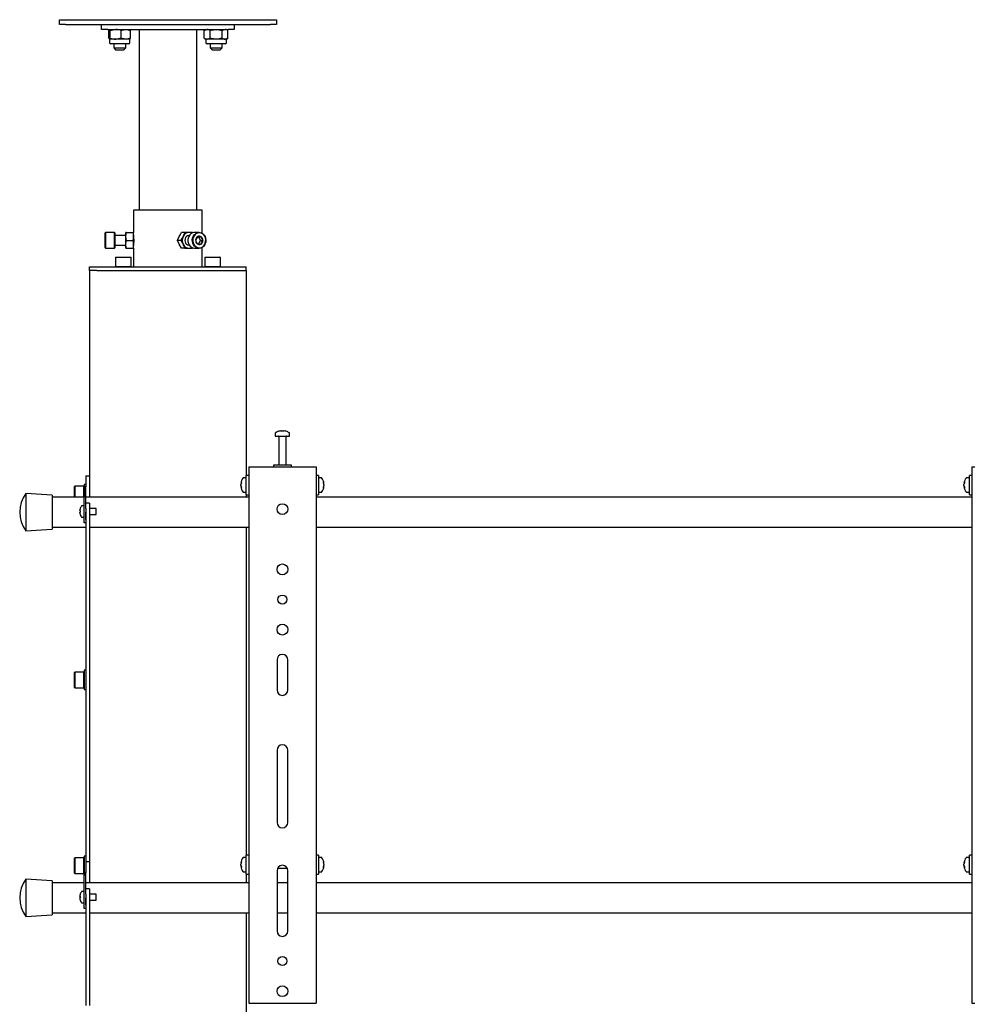
# Model space of a CAD drawing. Units: millimetres. Extents: x 0 to 420, y 0 to 297.
# Drawn here: x 267 to 293, y 219 to 246 of the extents above; entities that cross this region are included whole.
import ezdxf

# ---------------------------------------------------------------- set-up
doc = ezdxf.new("R2010")
doc.units = ezdxf.units.MM

msp = doc.modelspace()

# ---------------------------------------------------------------- linework, layer by layer
at = {"color": 7, "linetype": 'Continuous', "lineweight": 25}
for p, q in [((267.845, 245.7289), (267.845, 245.8622)), ((267.845, 245.8622), (268.0117, 245.8622)), ((268.0117, 245.7289), (267.845, 245.7289)), ((268.0117, 245.8622), (273.6783, 245.8622)), ((268.0117, 245.7289), (273.6783, 245.7289)), ((269.0117, 245.5956), (269.0117, 245.7289)), ((269.2146, 245.8656), (269.2146, 245.8622)), ((269.2146, 245.8656), (269.8088, 245.8656)), ((269.8088, 245.8622), (269.8088, 245.8656)), ((271.8812, 245.8656), (271.8812, 245.8622)), ((271.8812, 245.8656), (272.4754, 245.8656)), ((272.4754, 245.8622), (272.4754, 245.8656)), ((272.6783, 245.7289), (272.6783, 245.5956)), ((273.6783, 245.8622), (273.845, 245.8622)), ((273.845, 245.7289), (273.6783, 245.7289)), ((273.845, 245.8622), (273.845, 245.7289)), ((269.1783, 245.5956), (269.0117, 245.5956)), ((269.1783, 245.5956), (272.5117, 245.5956)), ((269.2108, 245.3542), (269.2108, 245.5703)), ((269.2499, 245.3542), (269.2499, 245.5703)), ((269.5508, 245.3542), (269.5508, 245.5703)), ((269.8125, 245.3542), (269.8125, 245.5703)), ((270.045, 245.5956), (270.045, 240.5956)), ((271.645, 240.5956), (271.645, 245.5956)), ((271.895, 245.5956), (271.8512, 245.5703)), ((271.8512, 245.3542), (271.8512, 245.5703)), ((272.0148, 245.3542), (272.0148, 245.5703)), ((272.3419, 245.3542), (272.3419, 245.5703)), ((272.5055, 245.5703), (272.4617, 245.5956)), ((272.5055, 245.3542), (272.5055, 245.5703)), ((272.6783, 245.5956), (272.5117, 245.5956)), ((269.2283, 245.3289), (269.2283, 245.2322)), ((269.4004, 245.3289), (269.2304, 245.3289)), ((269.7617, 245.1989), (269.2617, 245.1989)), ((269.345, 245.1989), (269.345, 245.0856)), ((269.6817, 245.3289), (269.4004, 245.3289)), ((269.6783, 245.0856), (269.6783, 245.1989)), ((269.795, 245.3289), (269.6817, 245.3289)), ((269.795, 245.2322), (269.795, 245.3289)), ((271.8512, 245.3542), (271.895, 245.3289)), ((271.895, 245.3289), (271.895, 245.2322)), ((271.933, 245.3289), (271.895, 245.3289)), ((272.4283, 245.1989), (271.9283, 245.1989)), ((272.1783, 245.3289), (271.933, 245.3289)), ((272.0117, 245.1989), (272.0117, 245.0856)), ((272.4237, 245.3289), (272.1783, 245.3289)), ((272.345, 245.0856), (272.345, 245.1989)), ((272.4617, 245.3289), (272.4237, 245.3289)), ((272.4617, 245.3289), (272.5055, 245.3542)), ((272.4617, 245.2322), (272.4617, 245.3289)), ((269.345, 245.0856), (269.3983, 245.0322)), ((269.345, 245.0856), (269.6783, 245.0856)), ((269.3983, 245.0322), (269.625, 245.0322)), ((269.625, 245.0322), (269.6783, 245.0856)), ((272.0117, 245.0856), (272.065, 245.0322)), ((272.0117, 245.0856), (272.345, 245.0856)), ((272.065, 245.0322), (272.2917, 245.0322)), ((272.2917, 245.0322), (272.345, 245.0856)), ((269.895, 240.5956), (269.895, 239.9789)), ((271.795, 240.5956), (269.895, 240.5956)), ((271.795, 239.9534), (271.795, 240.5956)), ((269.1217, 239.9789), (269.1117, 239.9689)), ((269.1117, 239.5908), (269.1117, 239.9689)), ((269.3683, 239.9789), (269.1217, 239.9789)), ((269.1217, 239.9789), (269.1217, 239.5825)), ((269.3783, 239.9689), (269.3683, 239.9789)), ((269.3683, 239.5825), (269.3683, 239.9789)), ((269.3783, 239.9689), (269.3783, 239.5908)), ((269.6977, 239.9789), (269.6783, 239.9789)), ((269.6783, 239.8706), (269.6783, 239.9789)), ((269.6977, 239.9789), (269.8756, 239.9789)), ((269.8756, 239.9789), (269.895, 239.8706)), ((269.895, 239.9789), (269.8756, 239.9789)), ((269.895, 239.8706), (269.895, 239.9789)), ((271.3103, 239.9789), (271.2213, 239.9789)), ((271.4283, 239.9789), (271.3103, 239.9789)), ((271.527, 239.9789), (271.4283, 239.9789)), ((271.5341, 239.967), (271.527, 239.9789)), ((271.7067, 239.9789), (271.5833, 239.9789)), ((269.6783, 239.8956), (269.3783, 239.8956)), ((269.6977, 239.7622), (269.6783, 239.8706)), ((269.6783, 239.6539), (269.6783, 239.8706)), ((269.6783, 239.5456), (269.6783, 239.6539)), ((269.6977, 239.7622), (269.8756, 239.7622)), ((269.8987, 239.8956), (269.895, 239.8956)), ((269.895, 239.6539), (269.895, 239.8706)), ((269.895, 239.5456), (269.895, 239.6539)), ((271.202, 239.7622), (271.113, 239.7622)), ((271.2213, 239.5456), (271.1575, 239.6539)), ((271.202, 239.7622), (271.2658, 239.6539)), ((271.4354, 239.8956), (271.4283, 239.8956)), ((271.701, 239.8579), (271.6644, 239.8609)), ((271.6887, 239.6584), (271.7447, 239.754)), ((271.701, 239.8579), (271.7677, 239.8579)), ((271.7447, 239.754), (271.701, 239.8579)), ((271.7447, 239.754), (271.8114, 239.754)), ((269.1117, 239.5556), (269.1117, 239.5908)), ((269.1117, 239.5556), (269.1217, 239.5456)), ((269.1217, 239.5825), (269.1217, 239.5456)), ((269.1217, 239.5456), (269.3683, 239.5456)), ((269.3683, 239.5456), (269.3683, 239.5825)), ((269.3683, 239.5456), (269.3783, 239.5556)), ((269.3783, 239.6289), (269.6783, 239.6289)), ((269.3783, 239.5908), (269.3783, 239.5556)), ((269.6783, 239.5456), (269.6977, 239.5456)), ((269.6977, 239.5456), (269.8756, 239.5456)), ((269.8756, 239.5456), (269.895, 239.5456)), ((269.895, 239.6289), (269.8988, 239.6289)), ((269.895, 239.5456), (269.895, 239.0289)), ((271.3103, 239.5456), (271.2213, 239.5456)), ((271.3103, 239.5456), (271.4283, 239.5456)), ((271.4283, 239.6289), (271.4354, 239.6289)), ((271.4283, 239.5456), (271.527, 239.5456)), ((271.527, 239.5456), (271.5334, 239.5554)), ((271.5833, 239.5456), (271.7067, 239.5456)), ((271.795, 239.0289), (271.795, 239.5711)), ((269.405, 239.2956), (269.395, 239.2856)), ((269.395, 239.2856), (269.395, 239.0389)), ((269.8283, 239.2856), (269.395, 239.2856)), ((269.405, 239.2956), (269.8183, 239.2956)), ((269.8283, 239.2856), (269.8183, 239.2956)), ((269.8283, 239.0389), (269.8283, 239.2856)), ((271.8717, 239.2956), (271.8617, 239.2856)), ((271.8617, 239.2856), (271.8617, 239.0389)), ((272.295, 239.2856), (271.8617, 239.2856)), ((271.8717, 239.2956), (272.285, 239.2956)), ((272.295, 239.2856), (272.285, 239.2956)), ((272.295, 239.0389), (272.295, 239.2856)), ((268.6783, 238.9289), (268.6783, 239.0289)), ((268.6783, 239.0289), (268.8793, 239.0289)), ((268.6783, 238.9289), (268.6783, 233.2456)), ((268.8793, 238.9289), (268.6783, 238.9289)), ((268.8793, 239.0289), (272.8107, 239.0289)), ((268.8793, 238.9289), (272.8107, 238.9289)), ((269.395, 239.0389), (269.405, 239.0289)), ((269.395, 239.0389), (269.8283, 239.0389)), ((269.8183, 239.0289), (269.8283, 239.0389)), ((271.8617, 239.0389), (271.8717, 239.0289)), ((271.8617, 239.0389), (272.295, 239.0389)), ((272.285, 239.0289), (272.295, 239.0389)), ((272.8107, 239.0289), (273.0117, 239.0289)), ((272.8107, 238.9289), (273.0117, 238.9289)), ((273.0117, 238.9289), (273.0117, 239.0289)), ((273.0117, 238.9289), (273.0117, 233.2622)), ((273.965, 234.495), (273.9837, 234.495)), ((273.9925, 234.495), (273.9832, 234.495)), ((274.0308, 234.495), (274.0537, 234.495)), ((274.0584, 234.495), (274.0537, 234.495)), ((273.8117, 234.4231), (273.8117, 234.3456)), ((273.8117, 234.3456), (274.2107, 234.3456)), ((273.9117, 234.3372), (273.9117, 233.5456)), ((274.1117, 233.5456), (274.1117, 234.3372)), ((274.2107, 234.3456), (274.2117, 234.3456)), ((274.2117, 234.3456), (274.2117, 234.4231)), ((273.0783, 233.4956), (273.0783, 218.6622)), ((273.0783, 233.4956), (273.1617, 233.4956)), ((273.1617, 233.4956), (274.8617, 233.4956)), ((273.7617, 233.5456), (273.7617, 233.4956)), ((274.2617, 233.5456), (273.7617, 233.5456)), ((274.2617, 233.4956), (274.2617, 233.5456)), ((274.8617, 233.4956), (274.945, 233.4956)), ((274.945, 233.4956), (274.945, 218.6622)), ((293.0783, 233.4956), (293.0783, 218.6622)), ((293.0783, 233.4956), (293.1617, 233.4956)), ((268.5783, 233.2456), (268.6783, 233.2456)), ((268.5783, 233.2456), (268.5783, 233.0789)), ((268.6783, 233.2456), (268.6783, 233.0789)), ((273.0117, 233.1956), (272.9342, 233.1956)), ((273.0783, 233.2622), (273.0117, 233.2622)), ((273.0117, 232.7289), (273.0117, 233.2622)), ((275.0117, 233.2622), (274.945, 233.2622)), ((275.0117, 233.2622), (275.0117, 232.7289)), ((275.0892, 233.1956), (275.0117, 233.1956)), ((293.0117, 233.1956), (292.9342, 233.1956)), ((293.0783, 233.2622), (293.0117, 233.2622)), ((293.0117, 232.7289), (293.0117, 233.2622)), ((268.2683, 232.9622), (268.2583, 232.9522)), ((268.2583, 232.6622), (268.2583, 232.9522)), ((268.515, 232.9622), (268.2683, 232.9622)), ((268.2683, 232.9622), (268.2683, 232.6622)), ((268.525, 232.9522), (268.515, 232.9622)), ((268.515, 232.6622), (268.515, 232.9622)), ((268.5783, 233.0122), (268.525, 233.0122)), ((268.525, 233.0122), (268.525, 232.6622)), ((268.5783, 232.9456), (268.5283, 232.9456)), ((268.5283, 232.9274), (268.5283, 232.9456)), ((268.5283, 232.2456), (268.5283, 232.9274)), ((268.5783, 233.0789), (268.5783, 232.9456)), ((268.5783, 232.9274), (268.5783, 232.9456)), ((268.5783, 232.3456), (268.5783, 232.9274)), ((268.6783, 233.0789), (268.6783, 232.6622)), ((272.8622, 233.0441), (272.8622, 233.046)), ((272.8622, 232.9818), (272.8622, 233.0114)), ((272.8622, 232.9818), (272.8622, 232.9798)), ((272.8622, 232.9451), (272.8622, 232.9476)), ((275.1612, 233.046), (275.1612, 233.0441)), ((275.1612, 233.0114), (275.1612, 232.9818)), ((275.1612, 232.9798), (275.1612, 232.9818)), ((275.1612, 232.9476), (275.1612, 232.9451)), ((292.8622, 233.0441), (292.8622, 233.046)), ((292.8622, 232.9818), (292.8622, 233.0114)), ((292.8622, 232.9818), (292.8622, 232.9798)), ((292.8622, 232.9451), (292.8622, 232.9476)), ((267.645, 232.7122), (266.9117, 232.7622)), ((266.9117, 232.7622), (266.9117, 231.7289)), ((267.645, 232.7122), (267.645, 231.7789)), ((268.5283, 232.6622), (267.645, 232.6622)), ((273.0783, 232.6622), (268.5783, 232.6622)), ((272.9342, 232.7956), (273.0117, 232.7956)), ((273.0117, 232.7289), (273.0783, 232.7289)), ((273.0117, 232.7289), (273.0117, 232.6622)), ((274.945, 232.7289), (275.0117, 232.7289)), ((293.0783, 232.6622), (274.945, 232.6622)), ((275.0117, 232.7956), (275.0892, 232.7956)), ((292.9342, 232.7956), (293.0117, 232.7956)), ((293.0117, 232.7289), (293.0783, 232.7289)), ((268.4073, 232.2794), (268.4073, 232.2922)), ((268.4152, 232.3354), (268.4158, 232.3352)), ((268.5283, 232.4206), (268.4648, 232.4206)), ((268.6783, 232.4968), (268.5783, 232.4968)), ((268.5783, 232.3454), (268.5783, 232.2968)), ((268.5783, 232.2968), (268.5783, 230.1701)), ((268.6783, 232.4968), (268.6783, 232.2968)), ((268.8617, 232.3456), (268.6783, 232.3456)), ((268.6783, 232.2968), (268.6783, 230.1701)), ((268.8617, 232.1789), (268.8617, 232.3456)), ((268.4073, 232.2794), (268.4158, 232.2794)), ((268.4158, 232.2451), (268.4073, 232.2451)), ((268.4073, 232.2322), (268.4073, 232.2451)), ((268.4158, 232.1893), (268.4152, 232.189)), ((268.4648, 232.1039), (268.5283, 232.1039)), ((268.5283, 232.0456), (268.5283, 232.2456)), ((268.5283, 231.9456), (268.5283, 232.0456)), ((268.5783, 232.0456), (268.5783, 232.2456)), ((268.6783, 232.1789), (268.8617, 232.1789)), ((266.9117, 231.7289), (267.645, 231.7789)), ((267.645, 231.8289), (268.5783, 231.8289)), ((268.5783, 231.9456), (268.5283, 231.9456)), ((268.6783, 231.8289), (273.0783, 231.8289)), ((273.0117, 231.8289), (273.0117, 222.7622)), ((274.945, 231.8289), (293.0783, 231.8289)), ((268.5783, 230.1701), (268.5783, 229.5927)), ((268.6783, 230.1701), (268.6783, 229.5927)), ((268.5783, 229.5927), (268.5783, 228.438)), ((268.6783, 229.5927), (268.6783, 228.438)), ((268.5783, 228.438), (268.5783, 227.8607)), ((268.6783, 228.438), (268.6783, 227.8607)), ((273.8617, 228.1622), (273.8617, 227.3289)), ((274.1617, 227.3289), (274.1617, 228.1622)), ((268.2683, 227.8226), (268.2583, 227.8126)), ((268.2583, 227.3993), (268.2583, 227.8126)), ((268.515, 227.8226), (268.2683, 227.8226)), ((268.2683, 227.8226), (268.2683, 227.3893)), ((268.525, 227.8126), (268.515, 227.8226)), ((268.515, 227.3893), (268.515, 227.8226)), ((268.5783, 227.8726), (268.525, 227.8726)), ((268.525, 227.8726), (268.525, 227.3393)), ((268.5783, 227.8607), (268.5783, 222.9122)), ((268.6783, 227.8607), (268.6783, 222.9122)), ((268.2583, 227.3993), (268.2683, 227.3893)), ((268.2683, 227.3893), (268.515, 227.3893)), ((268.515, 227.3893), (268.525, 227.3993)), ((268.525, 227.3393), (268.5783, 227.3393)), ((273.8617, 225.6622), (273.8617, 223.6622)), ((274.1617, 223.6622), (274.1617, 225.6622)), ((268.5783, 222.9122), (268.5783, 222.5789)), ((268.6783, 222.9122), (268.6783, 222.5789)), ((273.0783, 222.7622), (273.0117, 222.7622)), ((273.0117, 222.2289), (273.0117, 222.7622)), ((275.0117, 222.7622), (274.945, 222.7622)), ((275.0117, 222.7622), (275.0117, 222.2289)), ((293.0783, 222.7622), (293.0117, 222.7622)), ((293.0117, 222.2289), (293.0117, 222.7622)), ((268.2683, 222.6831), (268.2583, 222.6731)), ((268.2583, 222.2597), (268.2583, 222.6731)), ((268.515, 222.6831), (268.2683, 222.6831)), ((268.2683, 222.6831), (268.2683, 222.2497)), ((268.525, 222.6731), (268.515, 222.6831)), ((268.515, 222.2497), (268.515, 222.6831)), ((268.5783, 222.7331), (268.525, 222.7331)), ((268.525, 222.7331), (268.525, 222.1997)), ((268.5783, 222.5789), (268.6783, 222.5789)), ((268.5783, 222.5789), (268.5783, 222.4122)), ((268.6783, 222.5789), (268.6783, 222.4122)), ((272.8622, 222.5441), (272.8622, 222.546)), ((272.8622, 222.4818), (272.8622, 222.5114)), ((273.0117, 222.6956), (272.9342, 222.6956)), ((275.0892, 222.6956), (275.0117, 222.6956)), ((275.1612, 222.546), (275.1612, 222.5441)), ((275.1612, 222.5114), (275.1612, 222.4818)), ((292.8622, 222.5441), (292.8622, 222.546)), ((292.8622, 222.4818), (292.8622, 222.5114)), ((293.0117, 222.6956), (292.9342, 222.6956)), ((268.2583, 222.2597), (268.2683, 222.2497)), ((268.2683, 222.2497), (268.515, 222.2497)), ((268.515, 222.2497), (268.525, 222.2597)), ((268.5783, 222.2789), (268.5283, 222.2789)), ((268.5283, 222.2607), (268.5283, 222.2789)), ((268.5283, 221.5789), (268.5283, 222.2607)), ((268.5783, 222.4122), (268.5783, 222.2789)), ((268.5783, 222.2607), (268.5783, 222.2789)), ((268.5783, 221.6789), (268.5783, 222.2607)), ((268.6783, 222.4122), (268.6783, 221.9956)), ((272.8622, 222.4818), (272.8622, 222.4798)), ((272.8622, 222.4451), (272.8622, 222.4476)), ((272.9342, 222.2956), (273.0117, 222.2956)), ((273.0117, 222.2289), (273.0783, 222.2289)), ((273.0117, 222.2289), (273.0117, 221.9956)), ((273.8617, 222.3289), (273.8617, 220.6622)), ((273.8773, 222.3956), (274.146, 222.3956)), ((274.1617, 220.6622), (274.1617, 222.3289)), ((274.945, 222.2289), (275.0117, 222.2289)), ((275.0117, 222.2956), (275.0892, 222.2956)), ((275.1612, 222.4798), (275.1612, 222.4818)), ((275.1612, 222.4476), (275.1612, 222.4451)), ((292.8622, 222.4818), (292.8622, 222.4798)), ((292.8622, 222.4451), (292.8622, 222.4476)), ((292.9342, 222.2956), (293.0117, 222.2956)), ((293.0117, 222.2289), (293.0783, 222.2289)), ((267.645, 222.0456), (266.9117, 222.0956)), ((266.9117, 222.0956), (266.9117, 221.0622)), ((267.645, 222.0456), (267.645, 221.1122)), ((268.5283, 221.9956), (267.645, 221.9956)), ((268.525, 222.1997), (268.5283, 222.1997)), ((273.0783, 221.9956), (268.5783, 221.9956)), ((274.1617, 221.9956), (273.8617, 221.9956)), ((293.0783, 221.9956), (274.945, 221.9956)), ((268.5283, 221.7539), (268.4648, 221.7539)), ((268.6783, 221.8301), (268.5783, 221.8301)), ((268.5783, 221.6787), (268.5783, 221.6301)), ((268.6783, 221.8301), (268.6783, 221.6301)), ((268.8617, 221.6789), (268.6783, 221.6789)), ((268.8617, 221.5122), (268.8617, 221.6789)), ((268.4073, 221.6127), (268.4073, 221.6256)), ((268.4073, 221.6127), (268.4158, 221.6127)), ((268.4158, 221.5784), (268.4073, 221.5784)), ((268.4073, 221.5655), (268.4073, 221.5784)), ((268.4152, 221.6688), (268.4158, 221.6685)), ((268.4158, 221.5226), (268.4152, 221.5223)), ((268.4648, 221.4372), (268.5283, 221.4372)), ((268.5283, 221.3789), (268.5283, 221.5789)), ((268.5783, 221.6301), (268.5783, 220.3367)), ((268.5783, 221.3789), (268.5783, 221.5789)), ((268.6783, 221.6301), (268.6783, 220.3367)), ((268.6783, 221.5122), (268.8617, 221.5122)), ((267.645, 221.1622), (268.5783, 221.1622)), ((268.5283, 221.2789), (268.5283, 221.3789)), ((268.5783, 221.2789), (268.5283, 221.2789)), ((268.6783, 221.1622), (273.0783, 221.1622)), ((273.0117, 221.1622), (273.0117, 210.4622)), ((273.8617, 221.1622), (274.1617, 221.1622)), ((274.945, 221.1622), (293.0783, 221.1622)), ((266.9117, 221.0622), (267.645, 221.1122)), ((268.5783, 220.3367), (268.5783, 219.7594)), ((268.6783, 220.3367), (268.6783, 219.7594)), ((268.5783, 219.7594), (268.5783, 218.6047)), ((268.6783, 219.7594), (268.6783, 218.6047)), ((273.0783, 218.6622), (273.1617, 218.6622)), ((273.1617, 218.6622), (274.8617, 218.6622)), ((274.8617, 218.6622), (274.945, 218.6622)), ((293.0783, 218.6622), (293.1617, 218.6622))]:
    msp.add_line(p, q, dxfattribs=at)
at = {"color": 7, "linetype": 'Continuous', "lineweight": 25, "flags": 128}
for points in [[(269.2108, 245.5703), (269.2204, 245.5886), (269.2304, 245.5956)], [(269.2304, 245.5956), (269.2318, 245.5954), (269.2409, 245.5879), (269.2499, 245.5703)], [(269.2499, 245.5703), (269.3236, 245.5886), (269.4004, 245.5956)], [(269.5508, 245.5703), (269.5752, 245.5784), (269.6817, 245.5956)], [(269.6817, 245.5956), (269.7103, 245.5943), (269.8125, 245.5703)], [(269.8125, 245.5703), (269.8029, 245.5886), (269.793, 245.5956)], [(271.8512, 245.5703), (271.8912, 245.5886), (271.933, 245.5956)], [(272.0148, 245.5703), (272.0452, 245.5784), (272.1783, 245.5956)], [(272.1783, 245.5956), (272.2141, 245.5943), (272.3419, 245.5703)], [(272.3419, 245.5703), (272.382, 245.5886), (272.4237, 245.5956)], [(269.2304, 245.3289), (269.229, 245.329), (269.2199, 245.3366), (269.2108, 245.3542)], [(269.2499, 245.3542), (269.2403, 245.3358), (269.2304, 245.3289)], [(269.5508, 245.3542), (269.4771, 245.3358), (269.4004, 245.3289)], [(269.6817, 245.3289), (269.5752, 245.346), (269.5508, 245.3542)], [(269.8125, 245.3542), (269.7103, 245.3302), (269.6817, 245.3289)], [(269.793, 245.3289), (269.7944, 245.329), (269.8035, 245.3366), (269.8125, 245.3542)], [(272.0148, 245.3542), (271.9747, 245.3358), (271.933, 245.3289)], [(272.1783, 245.3289), (272.0452, 245.346), (272.0148, 245.3542)], [(272.3419, 245.3542), (272.2141, 245.3302), (272.1783, 245.3289)], [(272.5055, 245.3542), (272.4654, 245.3358), (272.4237, 245.3289)], [(269.6783, 239.8706), (269.6784, 239.8783), (269.6977, 239.9789)], [(269.895, 239.6039), (269.8964, 239.6127), (269.9001, 239.638), (269.9044, 239.6773), (269.9076, 239.7266), (269.9081, 239.7795), (269.9058, 239.83), (269.9018, 239.8731), (269.8976, 239.9043), (269.8952, 239.9194), (269.8953, 239.9185)], [(271.1575, 239.8706), (271.1697, 239.8939), (271.2213, 239.9789)], [(271.3103, 239.9789), (271.277, 239.8939), (271.2658, 239.8706)], [(271.5833, 239.9789), (271.5639, 239.9777), (271.5214, 239.9667), (271.4822, 239.9447), (271.4485, 239.9129), (271.422, 239.8729), (271.4043, 239.827), (271.3962, 239.7776), (271.3981, 239.7273), (271.4101, 239.6789), (271.4314, 239.6351), (271.4609, 239.598), (271.497, 239.5699), (271.5377, 239.552), (271.581, 239.5456), (271.5833, 239.5456)], [(271.7887, 239.5674), (271.7476, 239.5508), (271.7043, 239.5456), (271.6611, 239.552), (271.6203, 239.5699), (271.5842, 239.598), (271.5547, 239.6351), (271.5334, 239.6789), (271.5215, 239.7273), (271.5195, 239.7776), (271.5276, 239.827), (271.5454, 239.8729), (271.5718, 239.9129), (271.6056, 239.9447), (271.6447, 239.9667), (271.6872, 239.9777), (271.7308, 239.9771), (271.7731, 239.9649), (271.8118, 239.9417), (271.8448, 239.9089), (271.8703, 239.8682), (271.8871, 239.8217), (271.8941, 239.7721), (271.891, 239.7219), (271.878, 239.6739), (271.8557, 239.6306), (271.8254, 239.5945), (271.7887, 239.5674)], [(271.79, 239.5764), (271.8262, 239.6034), (271.8558, 239.6397), (271.877, 239.6831), (271.8886, 239.731), (271.8899, 239.7808), (271.8809, 239.8296), (271.862, 239.8744), (271.8344, 239.9127), (271.7997, 239.9422), (271.7598, 239.9613), (271.7171, 239.9688), (271.6742, 239.9643), (271.6334, 239.9481), (271.5971, 239.921), (271.5675, 239.8848), (271.5463, 239.8414), (271.5347, 239.7934), (271.5334, 239.7436), (271.5425, 239.6949), (271.5613, 239.6501), (271.5889, 239.6118), (271.6237, 239.5823), (271.6635, 239.5632), (271.7062, 239.5557), (271.7492, 239.5601), (271.79, 239.5764)], [(269.6783, 239.6539), (269.6793, 239.6772), (269.6977, 239.7622)], [(269.6977, 239.5456), (269.6916, 239.5653), (269.6783, 239.6539)], [(269.895, 239.8706), (269.8949, 239.8629), (269.8756, 239.7622)], [(269.8756, 239.7622), (269.894, 239.6772), (269.895, 239.6539)], [(269.895, 239.6539), (269.8818, 239.5653), (269.8756, 239.5456)], [(271.113, 239.7622), (271.1198, 239.782), (271.1575, 239.8706)], [(271.1575, 239.6539), (271.1537, 239.6616), (271.113, 239.7622)], [(271.2658, 239.8706), (271.2149, 239.782), (271.202, 239.7622)], [(271.2658, 239.6539), (271.2696, 239.6462), (271.3103, 239.5456)], [(271.4283, 239.8956), (271.4197, 239.8952), (271.3861, 239.8863), (271.3563, 239.8665), (271.3329, 239.8373), (271.318, 239.8015), (271.3129, 239.7622), (271.318, 239.7229), (271.3329, 239.6871), (271.3563, 239.658), (271.3861, 239.6381), (271.4197, 239.6293), (271.4283, 239.6289)], [(271.6679, 239.8661), (271.6335, 239.8148), (271.6119, 239.7704)], [(271.6557, 239.6666), (271.7046, 239.6622), (271.7554, 239.6584)], [(271.7677, 239.8579), (271.7098, 239.8623), (271.6679, 239.8661)], [(271.7554, 239.6584), (271.781, 239.7096), (271.8114, 239.754)], [(273.9838, 234.4817), (273.9838, 234.4825), (273.9837, 234.495)], [(273.9925, 234.495), (273.9924, 234.4825), (273.9924, 234.4817)], [(272.8622, 233.0441), (272.8748, 233.0434), (272.8777, 233.0432)], [(272.8775, 232.9485), (272.8748, 232.9483), (272.8622, 232.9476)], [(275.1456, 233.0432), (275.1486, 233.0434), (275.1612, 233.0441)], [(275.1612, 232.9476), (275.1486, 232.9483), (275.1459, 232.9485)], [(292.8622, 233.0441), (292.8748, 233.0434), (292.8777, 233.0432)], [(292.8775, 232.9485), (292.8748, 232.9483), (292.8622, 232.9476)], [(272.8622, 222.5441), (272.8748, 222.5434), (272.8777, 222.5432)], [(275.1456, 222.5432), (275.1486, 222.5434), (275.1612, 222.5441)], [(292.8622, 222.5441), (292.8748, 222.5434), (292.8777, 222.5432)], [(272.8775, 222.4485), (272.8748, 222.4483), (272.8622, 222.4476)], [(275.1612, 222.4476), (275.1486, 222.4483), (275.1459, 222.4485)], [(292.8775, 222.4485), (292.8748, 222.4483), (292.8622, 222.4476)]]:
    msp.add_lwpolyline(points, dxfattribs=at)
at = {"color": 7, "linetype": 'Continuous', "lineweight": 25}
for centre, radius in [((274.0117, 232.3289), 0.15), ((274.0117, 230.6622), 0.15), ((274.0117, 229.8289), 0.125), ((274.0117, 228.9956), 0.15), ((274.0117, 219.8289), 0.125), ((274.0117, 218.9956), 0.15)]:
    msp.add_circle(centre, radius, dxfattribs=at)
for centre, radius, start, end in [((269.3967, 245.1137), 0.4819, 71.3434, 89.55847), ((271.9296, 245.4398), 0.1558, 56.8586, 88.75716), ((272.4203, 245.4398), 0.1558, 56.8586, 88.75716), ((269.2617, 245.2322), 0.0333, 180, 270), ((269.4041, 245.8107), 0.4819, 251.3434, 269.55847), ((269.7617, 245.2322), 0.0333, 270, 0), ((271.9363, 245.4846), 0.1558, 236.8586, 268.75716), ((271.9283, 245.2322), 0.0333, 180, 270), ((272.4271, 245.4846), 0.1558, 236.8586, 268.75716), ((272.4283, 245.2322), 0.0333, 270, 0), ((271.4342, 239.794), 0.185, 91.82801, 155.55212), ((271.4277, 239.8115), 0.1674, 62.18071, 89.78951), ((271.486, 239.7622), 0.2454, 153.79832, 206.20168), ((271.4342, 239.7305), 0.185, 204.44788, 268.17199), ((271.7337, 239.7606), 0.1222, 175.3825, 230.30504), ((271.7287, 239.7663), 0.1168, 121.32566, 177.97901), ((271.9911, 239.869), 0.3918, 194.57685, 211.11069), ((271.7115, 239.7358), 0.089, 231.10067, 299.52761), ((271.7118, 239.7886), 0.089, 51.10067, 119.52761), ((271.6947, 239.7582), 0.1168, 301.32566, 357.97901), ((271.6896, 239.7639), 0.1222, 355.3825, 50.30504), ((272.1469, 239.9565), 0.3918, 194.57685, 211.11069), ((271.4277, 239.7129), 0.1674, 270.21049, 297.81929), ((274.0117, 234.1656), 0.3333, 108.16006, 125.25153), ((274.0094, 234.1685), 0.3295, 97.74457, 108.14358), ((273.9087, 234.4796), 0.00284, 82.73121, 133.13374), ((274.024, 234.4698), 0.0475, 147.94103, 165.57819), ((274.0015, 234.1176), 0.3648, 86.29823, 93.70177), ((273.9522, 234.4698), 0.0475, 14.42181, 32.05897), ((274.0218, 234.1171), 0.3654, 89.45217, 91.59371), ((274.0711, 234.4698), 0.0475, 147.94103, 165.57819), ((274.0093, 234.1685), 0.3295, 71.85642, 82.25543), ((274.014, 234.1685), 0.3295, 71.85642, 82.25543), ((274.1145, 234.4775), 0.00494, 77.77633, 121.57674), ((274.0117, 234.1656), 0.3333, 54.74847, 71.83994), ((273.8297, 234.4231), 0.018, 125.25153, 180), ((273.9033, 234.3372), 0.00833, 0, 90), ((274.12, 234.3372), 0.00833, 90, 180), ((274.1937, 234.4231), 0.018, 0, 54.74847), ((273.1917, 232.9956), 0.3333, 144.74847, 171.28972), ((272.9342, 233.1776), 0.018, 90, 144.74847), ((275.0892, 233.1776), 0.018, 35.25153, 90), ((274.8317, 232.9956), 0.3333, 8.71028, 35.25153), ((293.1917, 232.9956), 0.3333, 144.74847, 171.28972), ((292.9342, 233.1776), 0.018, 90, 144.74847), ((273.0445, 233.0096), 0.1855, 155.56224, 169.27058), ((273.0445, 232.9768), 0.1855, 155.56224, 169.27058), ((273.0316, 233.0153), 0.1727, 191.19674, 205.37713), ((273.0445, 233.0143), 0.1855, 190.72942, 204.43776), ((273.0316, 232.9812), 0.1727, 191.19674, 205.37713), ((273.1917, 232.9956), 0.3333, 188.71028, 215.25153), ((273.0514, 233.07), 0.1766, 174.67931, 185.32069), ((273.0669, 232.9242), 0.1921, 174.8974, 185.1026), ((274.8317, 232.9956), 0.3333, 324.74847, 351.28972), ((274.9789, 233.0096), 0.1855, 10.72942, 24.43776), ((274.9719, 233.07), 0.1766, 354.67931, 5.32069), ((274.9789, 232.9768), 0.1855, 10.72942, 24.43776), ((274.9917, 233.0153), 0.1727, 334.62287, 348.80326), ((274.9789, 233.0143), 0.1855, 335.56224, 349.27058), ((274.9917, 232.9812), 0.1727, 334.62287, 348.80326), ((274.9565, 232.9242), 0.1921, 354.8974, 5.1026), ((293.0445, 233.0096), 0.1855, 155.56224, 169.27058), ((293.0445, 232.9768), 0.1855, 155.56224, 169.27058), ((293.0316, 233.0153), 0.1727, 191.19674, 205.37713), ((293.0445, 233.0143), 0.1855, 190.72942, 204.43776), ((293.0316, 232.9812), 0.1727, 191.19674, 205.37713), ((293.1917, 232.9956), 0.3333, 188.71028, 215.25153), ((293.0514, 233.07), 0.1766, 174.67931, 185.32069), ((293.0669, 232.9242), 0.1921, 174.8974, 185.1026), ((267.6292, 232.2456), 0.8842, 144.24261, 215.75739), ((272.9342, 232.8136), 0.018, 215.25153, 270), ((275.0892, 232.8136), 0.018, 270, 324.74847), ((292.9342, 232.8136), 0.018, 215.25153, 270), ((268.6717, 232.2622), 0.2661, 164.08517, 173.52308), ((268.6717, 232.2622), 0.2667, 145.28209, 164.06295), ((268.4648, 232.4056), 0.015, 90, 145.28209), ((268.6717, 232.2622), 0.2661, 186.47692, 195.91483), ((268.7081, 232.2622), 0.2929, 176.63956, 183.36044), ((268.6717, 232.2622), 0.2667, 195.93705, 214.71791), ((268.4648, 232.1189), 0.015, 214.71791, 270), ((274.0117, 228.1622), 0.15, 0, 180), ((274.0117, 227.3289), 0.15, 180, 0), ((274.0117, 225.6622), 0.15, 360, 180), ((274.0117, 223.6622), 0.15, 180, 0), ((273.1917, 222.4956), 0.3333, 144.74847, 171.28972), ((273.0445, 222.5096), 0.1855, 155.56224, 169.27058), ((273.0445, 222.4768), 0.1855, 155.56224, 169.27058), ((273.0514, 222.57), 0.1766, 174.67931, 185.32069), ((272.9342, 222.6776), 0.018, 90, 144.74847), ((275.0892, 222.6776), 0.018, 35.25153, 90), ((274.8317, 222.4956), 0.3333, 8.71028, 35.25153), ((274.9789, 222.5096), 0.1855, 10.72942, 24.43776), ((274.9719, 222.57), 0.1766, 354.67931, 5.32069), ((274.9789, 222.4768), 0.1855, 10.72942, 24.43776), ((293.1917, 222.4956), 0.3333, 144.74847, 171.28972), ((293.0445, 222.5096), 0.1855, 155.56224, 169.27058), ((293.0445, 222.4768), 0.1855, 155.56224, 169.27058), ((293.0514, 222.57), 0.1766, 174.67931, 185.32069), ((292.9342, 222.6776), 0.018, 90, 144.74847), ((273.0316, 222.5153), 0.1727, 191.19674, 205.37713), ((273.0445, 222.5143), 0.1855, 190.72942, 204.43776), ((273.0316, 222.4812), 0.1727, 191.19674, 205.37713), ((273.1917, 222.4956), 0.3333, 188.71028, 215.25153), ((273.0669, 222.4242), 0.1921, 174.8974, 185.1026), ((272.9342, 222.3136), 0.018, 215.25153, 270), ((274.0117, 222.3289), 0.15, 0, 180), ((275.0892, 222.3136), 0.018, 270, 324.74847), ((274.8317, 222.4956), 0.3333, 324.74847, 351.28972), ((274.9917, 222.5153), 0.1727, 334.62287, 348.80326), ((274.9789, 222.5143), 0.1855, 335.56224, 349.27058), ((274.9917, 222.4812), 0.1727, 334.62287, 348.80326), ((274.9565, 222.4242), 0.1921, 354.8974, 5.1026), ((293.0316, 222.5153), 0.1727, 191.19674, 205.37713), ((293.0445, 222.5143), 0.1855, 190.72942, 204.43776), ((293.0316, 222.4812), 0.1727, 191.19674, 205.37713), ((293.1917, 222.4956), 0.3333, 188.71028, 215.25153), ((293.0669, 222.4242), 0.1921, 174.8974, 185.1026), ((292.9342, 222.3136), 0.018, 215.25153, 270), ((267.6292, 221.5789), 0.8842, 144.24261, 215.75739), ((268.6717, 221.5956), 0.2667, 145.28209, 164.06295), ((268.4648, 221.7389), 0.015, 90, 145.28209), ((268.6717, 221.5956), 0.2661, 164.08517, 173.52308), ((268.6717, 221.5956), 0.2661, 186.47692, 195.91483), ((268.7081, 221.5956), 0.2929, 176.63956, 183.36044), ((268.6717, 221.5956), 0.2667, 195.93705, 214.71791), ((268.4648, 221.4522), 0.015, 214.71791, 270), ((274.0117, 220.6622), 0.15, 180, 0)]:
    msp.add_arc(centre, radius, start, end, dxfattribs=at)

doc.saveas('drawing.dxf')
